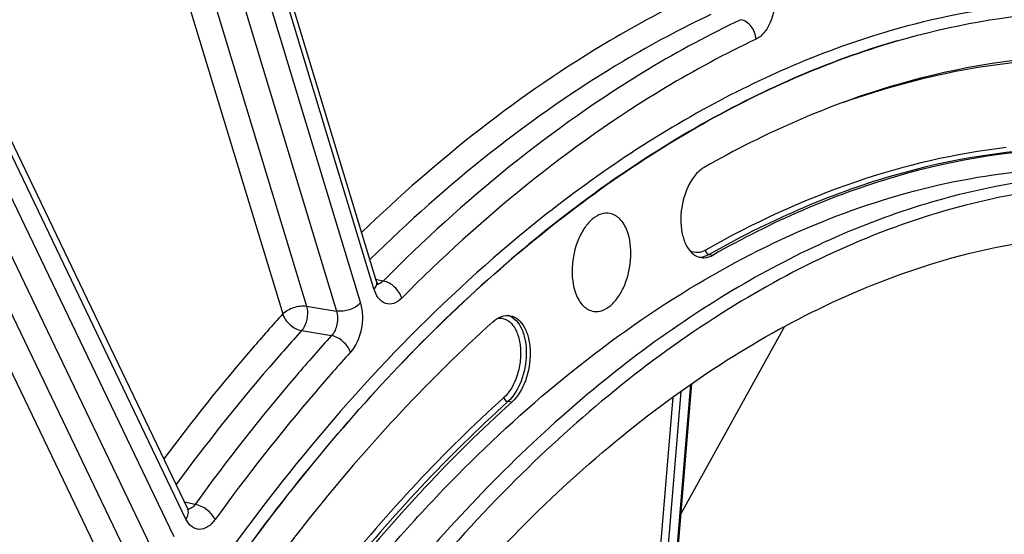
# Model space of a CAD drawing. Units: millimetres. Extents: x 0 to 594, y 0 to 420.
# Drawn here: x 296 to 307, y 77 to 83 of the extents above; entities that cross this region are included whole.
import ezdxf

# ---------------------------------------------------------------- set-up
doc = ezdxf.new("R2010")
doc.units = ezdxf.units.MM
doc.header["$LTSCALE"] = 32.67
doc.layers.get('0').update_dxf_attribs({"linetype": 'CONTINUOUS'})
doc.layers.add('SOLIDES', color=7, linetype='CONTINUOUS')

msp = doc.modelspace()

# ---------------------------------------------------------------- linework, layer by layer
at = {"color": 9, "linetype": 'CONTINUOUS'}
for p, q in [((303.913992, 80.303568), (303.957599, 80.297286)), ((301.717938, 78.658995), (301.674434, 78.665352))]:
    msp.add_line(p, q, dxfattribs=at)
at = {"color": 7, "linetype": 'CONTINUOUS'}
for points, knots in [([(306.006031, 82.682801), (306.605858, 82.857448), (307.826153, 83.078828), (309.066252, 83.003762), (309.659773, 82.893352)], [0, 0, 0, 0, 0.508560364, 1, 1, 1, 1]), ([(300.558102, 39.520542), (299.854087, 39.821314), (298.473668, 40.670178), (296.712079, 42.492377), (295.230686, 44.836131), (294.063399, 47.632565), (293.23691, 50.804587), (292.772638, 54.264068), (292.68297, 57.913839), (292.97032, 61.650457), (293.626478, 65.367535), (294.632746, 68.959114), (295.960514, 72.323), (297.572497, 75.36397), (299.424033, 77.996548), (301.466823, 80.14723), (303.647274, 81.753984), (305.225498, 82.455538), (306.006031, 82.682801)], [0, 0, 0, 0, 0.045299067, 0.09451698, 0.148774621, 0.208409049, 0.273130173, 0.342184799, 0.414493077, 0.4887599, 0.563570465, 0.637477892, 0.709088842, 0.777152512, 0.840659323, 0.898957693, 0.951897866, 1, 1, 1, 1]), ([(308.145393, 82.522502), (307.42325, 82.513273), (305.920905, 82.27184), (304.535373, 81.659124), (303.859244, 81.274532)], [0, 0, 0, 0, 0.481449237, 1, 1, 1, 1]), ([(308.037502, 81.485205), (307.350107, 81.476419), (305.920054, 81.246605), (304.601193, 80.663371), (303.957599, 80.297286)], [0, 0, 0, 0, 0.481449237, 1, 1, 1, 1]), ([(293.780915, 57.436102), (293.788272, 58.990246), (294.021755, 62.110301), (294.971098, 66.661233), (296.476294, 70.922971), (298.169215, 74.127007), (299.74824, 76.342923), (301.347203, 78.179627), (303.122804, 79.665918), (305.035014, 80.656878), (306.440717, 81.115946), (307.843806, 81.305572), (308.769289, 81.248216), (309.217495, 81.174711)], [0, 0, 0, 0, 0.149167007, 0.299232039, 0.444967764, 0.581624877, 0.645416563, 0.705713457, 0.81519417, 0.864875138, 0.911693462, 0.956406916, 1, 1, 1, 1]), ([(303.798598, 81.229428), (303.728944, 81.16476), (303.627716, 80.978645), (303.587673, 80.72415), (303.612036, 80.521507), (303.657869, 80.396162), (303.729246, 80.304213), (303.795596, 80.273511), (303.82743, 80.268988)], [0, 0, 0, 0, 0.258936773, 0.55275023, 0.690378769, 0.811083534, 0.912399898, 1, 1, 1, 1]), ([(303.859244, 81.274532), (303.853997, 81.271548), (303.832482, 81.258355), (303.812661, 81.242485), (303.798598, 81.229428)], [0, 0, 0, 0, 0.239270402, 1, 1, 1, 1]), ([(309.620472, 81.108623), (309.095492, 81.19472), (308.002908, 81.243289), (306.9294, 81.043591), (306.400841, 80.889694)], [0, 0, 0, 0, 0.49144803, 1, 1, 1, 1]), ([(314.087944, 78.570528), (313.58351, 79.099273), (312.493534, 80.02289), (310.584095, 80.911118), (308.538494, 81.193893), (307.181612, 80.977581), (306.521336, 80.785332)], [0, 0, 0, 0, 0.264212083, 0.510627967, 0.751361939, 1, 1, 1, 1]), ([(306.400841, 80.889694), (305.668916, 80.676584), (304.188652, 80.014105), (302.148456, 78.492991), (300.241736, 76.455536), (298.520212, 73.962416), (297.030392, 71.085682), (295.815047, 67.908951), (294.9096, 64.525835), (294.529533, 62.193973), (294.397881, 61.016495)], [0, 0, 0, 0, 0.093883084, 0.197400348, 0.311563, 0.436016853, 0.569392617, 0.709603206, 0.854084631, 1, 1, 1, 1]), ([(306.521336, 80.785332), (305.680817, 80.540604), (303.97819, 79.735412), (301.680643, 77.854424), (299.580357, 75.326814), (298.405952, 73.350079), (297.862381, 72.283643)], [0, 0, 0, 0, 0.211170548, 0.447582629, 0.711263472, 1, 1, 1, 1]), ([(302.808859, 80.760912), (302.777374, 80.76677), (302.705689, 80.760273), (302.608064, 80.70057), (302.522426, 80.601892), (302.428282, 80.423792), (302.373173, 80.169042), (302.395317, 79.956783), (302.430976, 79.864061)], [0, 0, 0, 0, 0.087009611, 0.186397731, 0.303905626, 0.438124586, 0.730095867, 1, 1, 1, 1]), ([(303.000112, 80.568455), (302.981667, 80.616414), (302.935813, 80.701086), (302.850222, 80.753217), (302.808859, 80.760912)], [0, 0, 0, 0, 0.549813488, 1, 1, 1, 1]), ([(302.629988, 79.670331), (302.661571, 79.665842), (302.73269, 79.67518), (302.828545, 79.737023), (302.912536, 79.83663), (303.004405, 80.01432), (303.057811, 80.266837), (303.035376, 80.476761), (303.000112, 80.568455)], [0, 0, 0, 0, 0.087273939, 0.187453955, 0.305602403, 0.440022721, 0.731230421, 1, 1, 1, 1]), ([(306.518739, 80.236717), (307.041968, 80.389062), (308.105526, 80.584457), (309.187198, 80.527698), (309.705925, 80.436927)], [0, 0, 0, 0, 0.50856089, 1, 1, 1, 1]), ([(294.716384, 55.985366), (294.659725, 57.31667), (294.72041, 60.015007), (295.290933, 64.020395), (296.319108, 67.897394), (297.763095, 71.486533), (299.564163, 74.641102), (301.352232, 76.862041), (302.905493, 78.284114), (304.421191, 79.390276), (305.671993, 79.990175), (306.518739, 80.236717)], [0, 0, 0, 0, 0.139789693, 0.282294555, 0.423514556, 0.559560519, 0.687011979, 0.803322148, 0.856936851, 0.907481586, 1, 1, 1, 1]), ([(303.82743, 80.268988), (303.838032, 80.267481), (303.883091, 80.265224), (303.92789, 80.280387), (303.957599, 80.297286)], [0, 0, 0, 0, 0.23856434, 1, 1, 1, 1]), ([(302.430976, 79.864061), (302.44994, 79.814752), (302.497333, 79.727615), (302.58729, 79.676401), (302.629988, 79.670331)], [0, 0, 0, 0, 0.550557544, 1, 1, 1, 1]), ([(301.506364, 79.553423), (301.534484, 79.578797), (301.594514, 79.619575), (301.66842, 79.627892), (301.70051, 79.621922)], [0, 0, 0, 0, 0.537121688, 1, 1, 1, 1]), ([(301.70051, 79.621922), (301.73221, 79.616024), (301.797478, 79.582427), (301.866671, 79.488197), (301.910548, 79.361455), (301.932303, 79.158622), (301.890226, 78.905943), (301.787769, 78.722009), (301.717938, 78.658995)], [0, 0, 0, 0, 0.087996907, 0.190377614, 0.312067321, 0.450207705, 0.743308369, 1, 1, 1, 1]), ([(301.506364, 79.553423), (300.800837, 78.916769), (299.446131, 77.455997), (298.314285, 75.820711), (297.777721, 74.938645)], [0, 0, 0, 0, 0.479288894, 1, 1, 1, 1]), ([(301.717938, 78.658995), (301.04636, 78.052977), (299.756841, 76.662496), (298.679459, 75.105898), (298.168714, 74.266277)], [0, 0, 0, 0, 0.479288894, 1, 1, 1, 1])]:
    msp.add_open_spline(points, degree=3, knots=knots, dxfattribs=at)
at = {"layer": 'SOLIDES', "color": 9, "linetype": 'CONTINUOUS'}
for p, q in [((298.151213, 83.959501), (299.433115, 79.728647)), ((298.468321, 83.958369), (299.766662, 79.673256)), ((298.734372, 84.04612), (300.032712, 79.761014)), ((297.884324, 83.874514), (299.167064, 79.640892)), ((300.18293, 79.919687), (299.003541, 83.812202)), ((295.22735, 82.853298), (297.954385, 77.161515)), ((294.971475, 82.739084), (297.698513, 77.047294)), ((298.090405, 77.357107), (295.555736, 82.647389)), ((294.713839, 82.633779), (297.364704, 77.100974)), ((294.4959, 82.440384), (297.10883, 76.986757)), ((300.216585, 80.021801), (300.207233, 80.023621)), ((300.286564, 80.00818), (300.216585, 80.021801)), ((299.433115, 79.728647), (299.766662, 79.673256)), ((303.601873, 77.419264), (304.757512, 79.504652)), ((299.37715, 79.455295), (299.710665, 79.399873)), ((303.305283, 73.966111), (303.70957, 78.857743)), ((303.508806, 78.714974), (303.116106, 73.963541)), ((303.59779, 78.778702), (303.199387, 73.95826)), ((298.191865, 77.52012), (298.074615, 77.542931))]:
    msp.add_line(p, q, dxfattribs=at)
at = {"layer": 'SOLIDES', "color": 7, "linetype": 'CONTINUOUS'}
msp.add_line((303.316721, 73.969099), (303.721433, 78.865878), dxfattribs=at)
for points in [[(300.213143, 80.004116), (299.033306, 83.898132)], [(298.109577, 77.469959), (295.574501, 82.761102)], [(300.23124, 79.964959), (300.231331, 79.964875), (300.231547, 79.964665), (300.231387, 79.964841), (300.230888, 79.965431), (300.230101, 79.966444), (300.229058, 79.967904), (300.227795, 79.969824), (300.226361, 79.972192), (300.224789, 79.975007), (300.223106, 79.978278), (300.221339, 79.982008), (300.219517, 79.986194), (300.217662, 79.990841), (300.215789, 79.995975), (300.213919, 80.00161), (300.213144, 80.004113)], [(298.118462, 77.455214), (298.11862, 77.455062), (298.118608, 77.455078), (298.118183, 77.455568), (298.1174, 77.456557), (298.116333, 77.458029), (298.115022, 77.460006), (298.113512, 77.462488), (298.111877, 77.465415), (298.11016, 77.468759), (298.109589, 77.469934)]]:
    msp.add_lwpolyline(points, dxfattribs=at)
at = {"layer": 'SOLIDES', "color": 9, "linetype": 'CONTINUOUS'}
for centre, radius, start, end in [((303.808375, 80.454535), 0.181061, 269.3067347, 273.5496059), ((303.80758, 80.464494), 0.19105, 273.6026763, 281.7586296), ((301.623532, 79.453151), 0.180032, 69.2372833, 72.2960005)]:
    msp.add_arc(centre, radius, start, end, dxfattribs=at)
for points, knots in [([(303.763349, 83.194184), (303.438922, 83.040347), (302.093531, 82.320887), (300.885486, 81.360033), (300.04751, 80.550865)], [0, 0, 0, 0, 0.235608413, 1, 1, 1, 1]), ([(304.648642, 83.186314), (304.653575, 83.085863), (304.626842, 82.935447), (304.534842, 82.775761), (304.470601, 82.719169), (304.436908, 82.70321)], [0, 0, 0, 0, 0.549158078, 0.796430015, 1, 1, 1, 1]), ([(308.932877, 83.09788), (308.437452, 83.144591), (307.418066, 83.138007), (306.419752, 82.937439), (305.925896, 82.793646)], [0, 0, 0, 0, 0.49172854, 1, 1, 1, 1]), ([(303.933897, 82.978021), (303.601927, 82.820606), (302.223703, 82.08083), (300.991242, 81.086626), (300.138897, 80.249199)], [0, 0, 0, 0, 0.235167374, 1, 1, 1, 1]), ([(304.266395, 82.91939), (303.917136, 82.753952), (302.464393, 81.969999), (301.174264, 80.905245), (300.286564, 80.00818)], [0, 0, 0, 0, 0.234432135, 1, 1, 1, 1]), ([(304.436908, 82.70321), (304.4337, 82.753498), (304.397244, 82.848896), (304.311664, 82.911044), (304.266394, 82.91939)], [0, 0, 0, 0, 0.522599302, 1, 1, 1, 1]), ([(305.925896, 82.793646), (305.201496, 82.582727), (303.73845, 81.950386), (302.438587, 81.03787), (301.804142, 80.511907)], [0, 0, 0, 0, 0.477946171, 1, 1, 1, 1]), ([(306.004625, 82.683061), (305.224059, 82.455789), (303.645769, 81.754195), (301.465237, 80.147342), (299.422383, 77.996523), (297.570804, 75.36378), (295.958803, 72.322625), (294.631048, 68.958547), (293.624825, 65.366783), (292.968745, 61.649538), (292.681506, 57.912783), (292.771315, 54.26292), (293.235754, 50.803398), (294.062431, 47.631398), (295.229921, 44.835051), (296.711527, 42.491455), (298.473335, 40.669489), (299.853886, 39.820852), (300.557953, 39.520203)], [0, 0, 0, 0, 0.048102766, 0.101043846, 0.159343398, 0.222851601, 0.290916759, 0.362529152, 0.436437826, 0.511249299, 0.585516556, 0.657824696, 0.72687856, 0.791598311, 0.85123086, 0.905486353, 0.954702251, 1, 1, 1, 1]), ([(304.436908, 82.70321), (304.09068, 82.539207), (302.650546, 81.762059), (301.371616, 80.706547), (300.49162, 79.817269)], [0, 0, 0, 0, 0.234432131, 1, 1, 1, 1]), ([(305.413724, 82.000081), (305.84582, 82.154103), (306.717918, 82.394191), (307.618654, 82.486417), (308.060255, 82.492061)], [0, 0, 0, 0, 0.509489922, 1, 1, 1, 1]), ([(307.221399, 81.494545), (306.651791, 81.428907), (305.487408, 81.155608), (304.404862, 80.654244), (303.872862, 80.351636)], [0, 0, 0, 0, 0.483691313, 1, 1, 1, 1]), ([(307.993709, 81.491433), (307.306346, 81.482648), (305.876358, 81.252843), (304.557558, 80.669637), (303.913992, 80.303568)], [0, 0, 0, 0, 0.481449237, 1, 1, 1, 1]), ([(301.804142, 80.511907), (300.763225, 79.648972), (298.796214, 77.529263), (297.275137, 75.08493), (296.574714, 73.744464)], [0, 0, 0, 0, 0.472014158, 1, 1, 1, 1]), ([(303.872862, 80.351636), (303.846495, 80.336638), (303.788882, 80.316253), (303.728343, 80.329003), (303.703112, 80.341668)], [0, 0, 0, 0, 0.517948404, 1, 1, 1, 1]), ([(303.872862, 80.351636), (303.873439, 80.345899), (303.87901, 80.324823), (303.898074, 80.305862), (303.913992, 80.303568)], [0, 0, 0, 0, 0.263898212, 1, 1, 1, 1]), ([(303.913992, 80.303568), (303.908509, 80.30045), (303.887105, 80.289221), (303.864007, 80.281078), (303.846514, 80.277454)], [0, 0, 0, 0, 0.260959631, 1, 1, 1, 1]), ([(300.18293, 79.919687), (300.194788, 79.932212), (300.213849, 79.957737), (300.217116, 79.991004), (300.213144, 80.004113)], [0, 0, 0, 0, 0.557376305, 1, 1, 1, 1]), ([(300.286564, 80.00818), (300.281961, 80.003386), (300.264663, 79.987398), (300.241762, 79.976278), (300.224812, 79.974916)], [0, 0, 0, 0, 0.280991255, 1, 1, 1, 1]), ([(300.49162, 79.817269), (300.478339, 79.864201), (300.421024, 79.947514), (300.333515, 79.999685), (300.286564, 80.008181)], [0, 0, 0, 0, 0.50550362, 1, 1, 1, 1]), ([(300.49162, 79.817269), (300.466641, 79.792025), (300.412121, 79.750716), (300.266342, 79.746169), (300.203021, 79.853374), (300.18293, 79.919687)], [0, 0, 0, 0, 0.263680055, 0.485543107, 1, 1, 1, 1]), ([(299.167064, 79.640892), (299.199486, 79.675139), (299.287566, 79.721384), (299.385252, 79.735823), (299.433115, 79.728647)], [0, 0, 0, 0, 0.493523276, 1, 1, 1, 1]), ([(299.433115, 79.728647), (299.44649, 79.681979), (299.44482, 79.58326), (299.408071, 79.490476), (299.37715, 79.455295)], [0, 0, 0, 0, 0.508956665, 1, 1, 1, 1]), ([(300.032712, 79.761014), (300.00029, 79.726768), (299.91221, 79.680524), (299.814523, 79.666083), (299.766661, 79.67326)], [0, 0, 0, 0, 0.493523, 1, 1, 1, 1]), ([(300.032712, 79.761014), (300.060917, 79.667938), (300.059322, 79.469574), (299.983785, 79.283798), (299.920719, 79.21424)], [0, 0, 0, 0, 0.508798924, 1, 1, 1, 1]), ([(299.167064, 79.640892), (299.052627, 79.5146), (298.591797, 78.992842), (298.156976, 78.448242), (297.842798, 78.026802)], [0, 0, 0, 0, 0.244836015, 1, 1, 1, 1]), ([(299.167064, 79.640892), (299.181976, 79.594855), (299.242334, 79.514159), (299.330001, 79.463795), (299.37715, 79.455295)], [0, 0, 0, 0, 0.50250646, 1, 1, 1, 1]), ([(299.766662, 79.673256), (299.781475, 79.626862), (299.781582, 79.527227), (299.742784, 79.434256), (299.710665, 79.399873)], [0, 0, 0, 0, 0.508620505, 1, 1, 1, 1]), ([(301.559238, 79.592722), (301.589839, 79.597083), (301.658461, 79.586978), (301.739937, 79.512777), (301.793341, 79.399865), (301.81863, 79.259266), (301.813748, 79.104027), (301.770233, 78.909731), (301.697774, 78.772428), (301.628436, 78.709859)], [0, 0, 0, 0, 0.087496708, 0.1835623, 0.299599821, 0.435660392, 0.584540442, 0.735624889, 1, 1, 1, 1]), ([(301.687353, 79.62149), (301.71742, 79.610094), (301.776153, 79.566925), (301.836131, 79.467525), (301.872615, 79.339865), (301.88664, 79.14226), (301.841363, 78.900253), (301.741212, 78.725612), (301.674434, 78.665352)], [0, 0, 0, 0, 0.090093277, 0.196103538, 0.320272287, 0.45882202, 0.747972005, 1, 1, 1, 1]), ([(299.37715, 79.455295), (299.256078, 79.321681), (298.768358, 78.768524), (298.310023, 78.189623), (297.97974, 77.740978)], [0, 0, 0, 0, 0.244513525, 1, 1, 1, 1]), ([(299.710665, 79.399873), (299.578579, 79.254184), (299.046218, 78.649217), (298.548866, 78.013672), (298.191865, 77.52012)], [0, 0, 0, 0, 0.244050435, 1, 1, 1, 1]), ([(299.920719, 79.21424), (299.905817, 79.260283), (299.845478, 79.340996), (299.757813, 79.391372), (299.710665, 79.399872)], [0, 0, 0, 0, 0.502525456, 1, 1, 1, 1]), ([(299.920719, 79.21424), (299.78978, 79.069815), (299.262039, 78.470099), (298.769004, 77.840071), (298.415102, 77.350804)], [0, 0, 0, 0, 0.244050432, 1, 1, 1, 1]), ([(301.628436, 78.709859), (300.955429, 78.102551), (299.663166, 76.709112), (298.583492, 75.149202), (298.07166, 74.307794)], [0, 0, 0, 0, 0.479288894, 1, 1, 1, 1]), ([(301.628436, 78.709859), (301.6323, 78.693523), (301.648433, 78.673762), (301.669302, 78.666102), (301.674434, 78.665352)], [0, 0, 0, 0, 0.763969083, 1, 1, 1, 1]), ([(301.674434, 78.665352), (301.002887, 78.059361), (299.713427, 76.668944), (298.636094, 75.112418), (298.125372, 74.272835)], [0, 0, 0, 0, 0.479288894, 1, 1, 1, 1]), ([(298.191865, 77.52012), (298.187217, 77.513486), (298.169647, 77.49122), (298.145172, 77.472924), (298.125476, 77.467593)], [0, 0, 0, 0, 0.284181859, 1, 1, 1, 1]), ([(298.415102, 77.350804), (298.395629, 77.393844), (298.327429, 77.466396), (298.239485, 77.511632), (298.191865, 77.520121)], [0, 0, 0, 0, 0.494092532, 1, 1, 1, 1]), ([(298.090405, 77.357107), (298.102695, 77.37478), (298.120982, 77.411377), (298.117357, 77.453704), (298.109589, 77.469934)], [0, 0, 0, 0, 0.544705375, 1, 1, 1, 1]), ([(298.415102, 77.350804), (298.392109, 77.319015), (298.34266, 77.265959), (298.241541, 77.229334), (298.143951, 77.267916), (298.105825, 77.32492), (298.090405, 77.357107)], [0, 0, 0, 0, 0.287288648, 0.51946312, 0.738659302, 1, 1, 1, 1])]:
    msp.add_open_spline(points, degree=3, knots=knots, dxfattribs=at)
msp.add_open_spline([(298.125476, 77.467593), (298.121059, 77.466397), (298.116515, 77.465589), (298.111953, 77.465235)], degree=3, dxfattribs=at)

doc.saveas('drawing.dxf')
